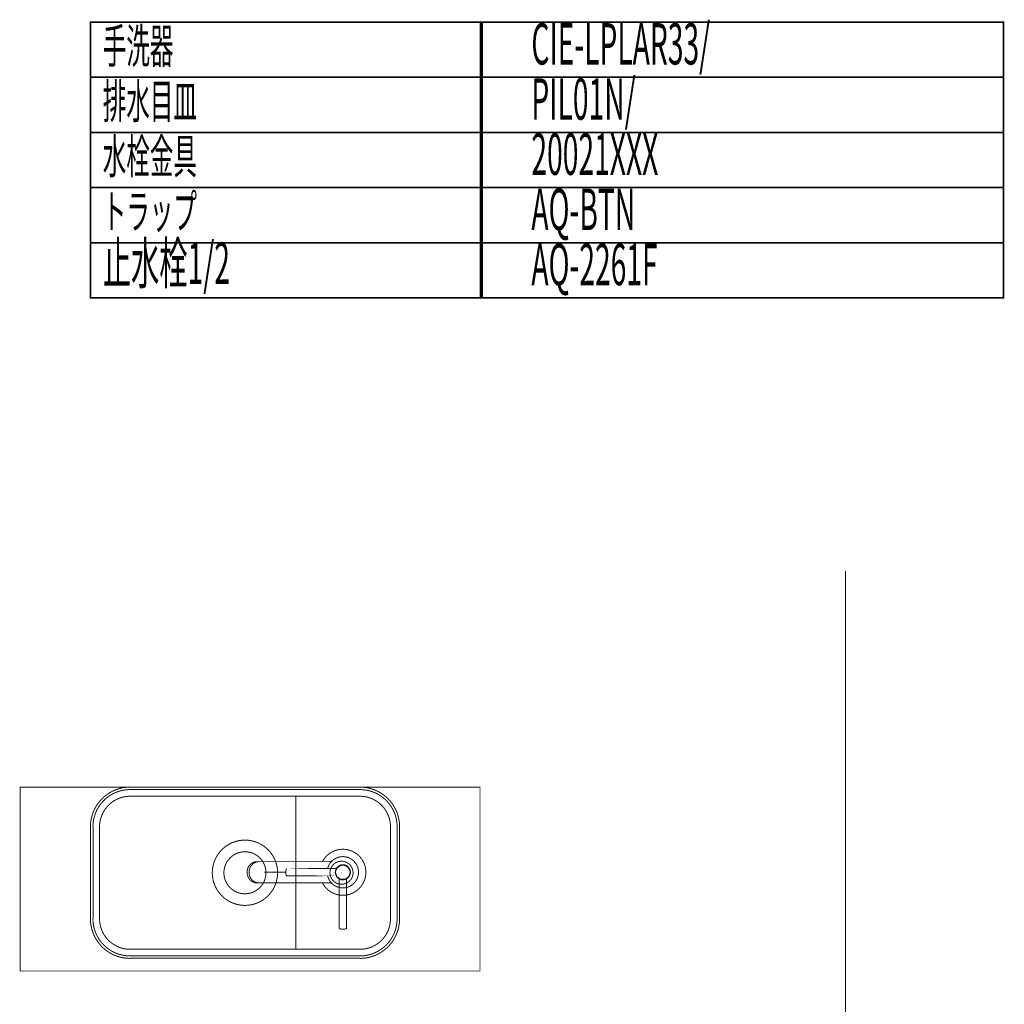
# Model space of a CAD drawing. Extents: x 74 to 470, y -245 to -11.
# Drawn here: x 363 to 470, y -118 to -11 of the extents above; entities that cross this region are included whole.
import ezdxf

# ---------------------------------------------------------------- set-up
doc = ezdxf.new("R2010")
doc.units = 0
for name, color, linetype in [('LAYER_1', 7, 'CONTINUOUS'), ('LAYER_16', 7, 'CONTINUOUS'), ('LAYER_2', 7, 'CONTINUOUS'), ('LAYER_25', 7, 'CONTINUOUS')]:
    doc.layers.add(name, color=color, linetype=linetype)
doc.styles.get("Standard").update_dxf_attribs({"font": 'TXT', "bigfont": 'BIGFONT'})

# ---------------------------------------------------------------- blocks, each defined once
blk = doc.blocks.new('AIGNBL01010003')
at = {"layer": 'LAYER_1', "const_width": 0.1058}
for points in [[(374.5838, -94.837, 0.41421818), (370.2731, -99.1477)], [(374.5838, -95.1081, 0.41421849), (370.5442, -99.1477)], [(403.891, -99.1477, 0.41421555), (399.5803, -94.837)], [(403.6199, -99.1477, 0.41421568), (399.5803, -95.1081)], [(374.5838, -95.8311, 0.41421956), (371.2671, -99.1477)], [(402.8969, -99.1477, 0.41421614), (399.5803, -95.8311)], [(383.5214, -104.1542, 0.41421592), (387.073, -107.7058, 0.41421454), (390.6246, -104.1542, 0.4142112), (387.073, -100.6026, 0.41421258), (383.5214, -104.1542)], [(384.7866, -104.1542, 0.41421723), (387.073, -106.4406, 0.41421508), (389.3594, -104.1542, 0.41420989), (387.073, -101.8678, 0.41421204), (384.7866, -104.1542)], [(396.3179, -104.1542, 0.41422366), (397.5741, -105.4104, 0.41421292), (398.8302, -104.1542, 0.41420347), (397.5741, -102.8981, 0.41421421), (396.3179, -104.1542)], [(370.2731, -109.1608, 0.41421414), (374.5838, -113.4714)], [(370.5442, -109.1608, 0.41421418), (374.5838, -113.2003)], [(371.2671, -109.1608, 0.41421431), (374.5838, -112.4774)], [(399.5803, -113.4714, 0.41421151), (403.891, -109.1608)], [(399.5803, -113.2003, 0.41421137), (403.6199, -109.1608)], [(399.5803, -112.4774, 0.41421089), (402.8969, -109.1608)]]:
    blk.add_lwpolyline(points, format="xyb", dxfattribs=at)
for points in [[(374.5928, -94.837), (399.5893, -94.837)], [(374.5928, -95.1081), (399.5893, -95.1081)], [(374.5928, -95.8311), (399.5893, -95.8311)], [(392.5946, -95.8672), (392.5946, -112.4593)], [(370.2911, -109.1517), (370.2911, -99.1386)], [(370.5623, -109.1517), (370.5623, -99.1386)], [(371.2671, -109.1517), (371.2671, -99.1386)], [(402.8969, -99.1386), (402.8969, -109.1517)], [(403.6199, -99.1386), (403.6199, -109.1517)], [(403.891, -99.1386), (403.891, -109.1517)], [(392.5946, -103.1692), (392.5946, -104.1271)], [(370.2911, -104.1452)], [(392.5946, -105.1393), (392.5946, -104.1633)], [(397.565, -104.1452), (397.5831, -104.1452), (397.5831, -104.1633)], [(402.8969, -104.1452)], [(403.6199, -105.1393), (403.6199, -104.1633)], [(399.5893, -112.4774), (374.5928, -112.4774)], [(399.5893, -113.1823), (374.5928, -113.1823)], [(399.5893, -113.4534), (374.5928, -113.4534)]]:
    blk.add_lwpolyline(points, dxfattribs=at)
blk = doc.blocks.new('AIGNBL020200B1')
at = {"layer": 'LAYER_2', "const_width": 0.1058}
blk.add_lwpolyline([(391.4786, -104.1), (389.1698, -104.1)], dxfattribs=at)
blk = doc.blocks.new('AIGNBL020100B0')
at = {"layer": 'LAYER_2', "const_width": 0.1058}
for points in [[(395.4964, -105.2515, 0.28020486), (397.7191, -106.6034, 0.41421782), (400.2225, -104.1, 0.41421782), (397.7191, -101.5966, 0.28020981), (395.4963, -102.9485)], [(388.5706, -102.9485), (388.7692, -102.9485), (391.946, -102.9485), (396.2357, -102.9485, 0.14257963), (396.5538, -102.854)], [(396.0646, -104.5006, 0.34622303), (397.7191, -105.8023, 0.41421982), (399.4214, -104.1, 0.41421982), (397.7191, -102.3977, 0.34623901), (396.0646, -103.6995)], [(388.0714, -102.9932), (388.0714, -102.9933, 0.28936377), (387.3248, -103.92, 0.30645699), (387.8839, -105.1267, 0.05944549), (388.0633, -105.2042)], [(388.2718, -105.2033, -0.31429043), (387.5237, -104.1307), (387.5241, -104.1), (387.5237, -104.0687, -0.31776863), (388.2844, -102.9926)], [(388.359, -102.9484, 0.07713147), (388.0729, -102.9926)], [(388.5706, -102.9485, 0.07819376), (388.2806, -102.9938)], [(397.0025, -104.5008, 0.27160062), (397.7191, -104.9211, 0.41422654), (398.5402, -104.1, 0.41422654), (397.7191, -103.2789, 0.27160062), (397.0025, -103.6992)], [(398.1197, -104.8206), (398.1191, -110.2088), (398.1191, -110.2094, -0.32590233), (398.0983, -110.2374, -0.08289826), (397.7192, -110.3002, -0.08285555), (397.34, -110.2376), (397.3186, -110.2133), (397.3191, -110.2094), (397.3186, -104.8207)], [(388.0648, -105.2048, 0.07951448), (388.359, -105.2515)], [(388.2709, -105.203, 0.08103158), (388.5706, -105.2515)], [(396.5972, -105.3802, 0.17294809), (396.2363, -105.2516), (396.2338, -105.2516), (391.946, -105.2515), (389.8602, -105.2515)]]:
    blk.add_lwpolyline(points, format="xyb", dxfattribs=at)
for points in [[(388.5452, -102.9484), (388.359, -102.9484)], [(388.5585, -102.9485), (388.5452, -102.9484)], [(396.9985, -103.6995), (397.0348, -103.6808)], [(391.5189, -104.1), (391.4786, -104.1)], [(397.0349, -104.5193), (396.9985, -104.5006)], [(388.359, -105.2515), (388.5452, -105.2515)], [(388.5452, -105.2515), (388.5585, -105.2514)], [(389.8602, -105.2515), (388.7692, -105.2515), (388.5706, -105.2515)], [(397.7192, -110.3002), (397.7192, -110.3391)]]:
    blk.add_lwpolyline(points, dxfattribs=at)
for points in [[(391.5815, -104.4792, -0.0827104), (391.5189, -104.1, -0.08269925), (391.5815, -103.7209, 0.08272655), (391.5189, -104.1, 0.08267228)], [(391.6103, -104.5), (391.6094, -104.5, -0.32606518), (391.5818, -104.4791, 0.32370215), (391.6094, -104.5)]]:
    blk.add_lwpolyline(points, format="xyb", close=True, dxfattribs=at)
for points in [[(391.5817, -103.7209), (391.6059, -103.6995), (391.6097, -103.6999), (391.6059, -103.6995)], [(391.6103, -103.6995), (396.9985, -103.6995)], [(396.9985, -104.5006), (391.6103, -104.5006)]]:
    blk.add_lwpolyline(points, close=True, dxfattribs=at)
at = {"layer": 'LAYER_2'}
blk.add_circle((397.7191, -104.1), 0.8011, dxfattribs=at)
blk.add_blockref('AIGNBL020200B1', (0, 0), dxfattribs=at)

msp = doc.modelspace()

# ---------------------------------------------------------------- linework, layer by layer
at = {"layer": 'LAYER_1', "const_width": 0.0882}
msp.add_lwpolyline([(412.6284, -114.837), (362.6284, -114.837), (362.6284, -94.837), (412.6284, -94.837)], close=True, dxfattribs=at)
at = {"layer": 'LAYER_16', "const_width": 0.1764}
for points in [[(412.8702, -17.6279), (370.2909, -17.6279), (370.2909, -11.6279), (412.8702, -11.6279)], [(469.5472, -17.6279), (412.6839, -17.6279), (412.6839, -11.6279), (469.5472, -11.6279)], [(412.8702, -23.6279), (370.2909, -23.6279), (370.2909, -17.6279), (412.8702, -17.6279)], [(469.5472, -23.6279), (412.6839, -23.6279), (412.6839, -17.6279), (469.5472, -17.6279)], [(412.8702, -29.6278), (370.2909, -29.6278), (370.2909, -23.6279), (412.8702, -23.6279)], [(469.5472, -29.6278), (412.6839, -29.6278), (412.6839, -23.6279), (469.5472, -23.6279)], [(412.8702, -35.6278), (370.2909, -35.6278), (370.2909, -29.6278), (412.8702, -29.6278)], [(469.5472, -35.6278), (412.6839, -35.6278), (412.6839, -29.6278), (469.5472, -29.6278)], [(412.8702, -41.6278), (370.2909, -41.6278), (370.2909, -35.6278), (412.8702, -35.6278)], [(469.5472, -41.6278), (412.6839, -41.6278), (412.6839, -35.6278), (469.5472, -35.6278)]]:
    msp.add_lwpolyline(points, close=True, dxfattribs=at)
at = {"layer": 'LAYER_25', "const_width": 0.0882}
msp.add_lwpolyline([(452.3744, -71.3321), (452.3744, -230.5782)], dxfattribs=at)
msp.add_lwpolyline([(452.3744, -71.3321), (452.3744, -230.5782)], dxfattribs=at)
msp.add_lwpolyline([(452.3744, -71.3321), (452.3744, -230.5782)], dxfattribs=at)

# ---------------------------------------------------------------- block references
at = {"layer": 'LAYER_1'}
msp.add_blockref('AIGNBL01010003', (0, 0), dxfattribs=at)
at = {"layer": 'LAYER_2'}
msp.add_blockref('AIGNBL020100B0', (0, 0), dxfattribs=at)

# ---------------------------------------------------------------- texts
at = {"layer": 'LAYER_16', "width": 0.5}
for s, height, p in [('CIE-LPLAR33/', 4.5023, (418.217, -16.2402)), ('手洗器', 3.7519, (371.618, -16.1001)), ('排水目皿', 3.7519, (371.618, -22.1001)), ('PIL01N/', 4.5023, (418.217, -22.2402)), ('水栓金具', 3.7519, (371.618, -28.1001)), ('20021XXX', 4.5023, (418.217, -28.2401)), ('トラップ', 3.7519, (371.618, -34.1001)), ('AQ-BTN', 4.5023, (418.217, -34.2401)), ('止水栓1/2', 4.5023, (371.618, -40.1001)), ('AQ-2261F', 4.5023, (418.217, -40.2401))]:
    msp.add_text(s, height=height, dxfattribs=at).set_placement(p)

doc.saveas('drawing.dxf')
